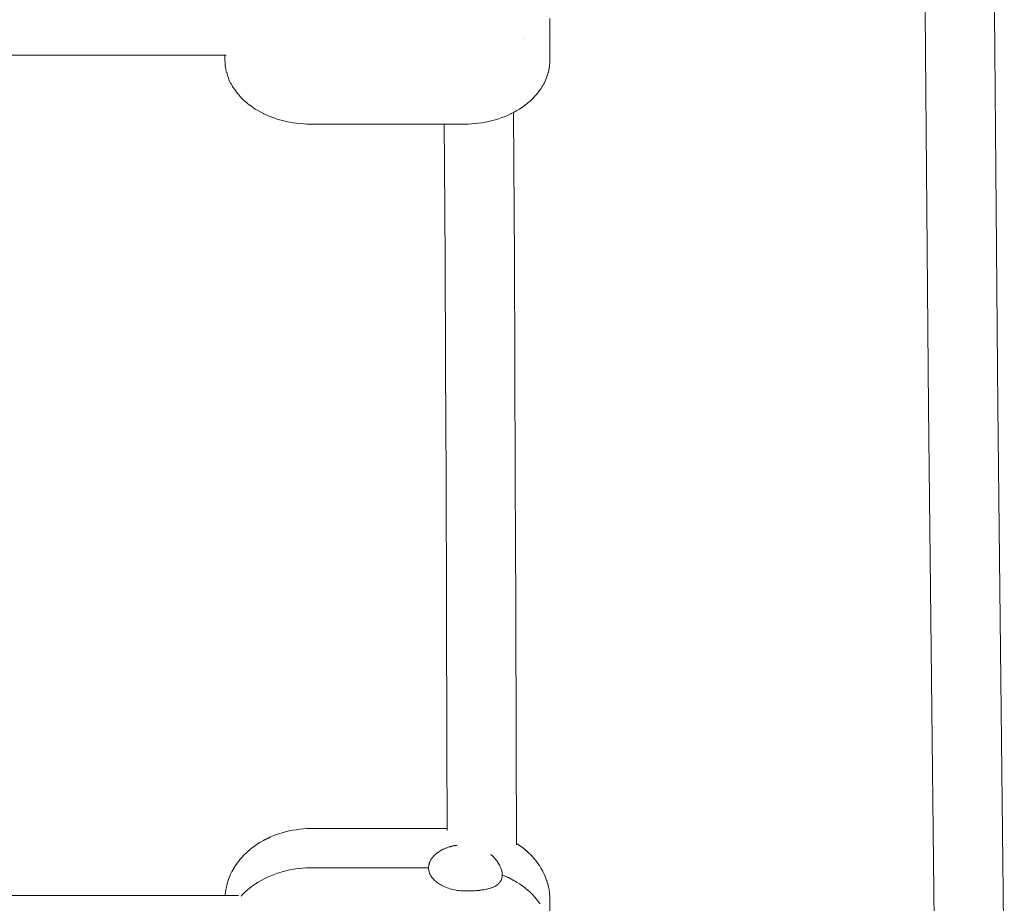
# Model space of a CAD drawing. Units: millimetres. Extents: x -3317 to 3857, y -3394 to 3534.
# Drawn here: x 1080 to 1307, y -372 to -168 of the extents above; entities that cross this region are included whole.
import ezdxf

# ---------------------------------------------------------------- set-up
doc = ezdxf.new("R2010")
doc.units = ezdxf.units.MM
doc.layers.get('0').update_dxf_attribs({"lineweight": 5})
doc.layers.add('Polyplay-Forest', color=7, linetype='Continuous', lineweight=5)
doc.layers.add('Working-None', color=7, linetype='Continuous', lineweight=5)

# ---------------------------------------------------------------- blocks, each defined once
blk = doc.blocks.new('Group')
at = {"color": 7, "linetype": 'Continuous', "lineweight": 5, "transparency": 33554687}
for p, q in [((932.16, -238.34), (932.16, -238.34)), ((926.23, -242.4), (926.23, -242.4)), ((926.54, -242.44), (926.54, -242.44)), ((931, -242.36), (931, -242.36)), ((857.18, -247.29), (857.18, -246.2)), ((877.18, -262.17), (912.18, -262.17)), ((877.19, -424.72), (908.43, -424.72)), ((932.19, -449.34), (932.19, -441.18))]:
    blk.add_line(p, q, dxfattribs=at)
at = {"color": 7, "linetype": 'Continuous', "lineweight": 5, "transparency": 33554687, "flags": 128}
for points in [[(932.18, -237.76), (932.18, -247.29)], [(857.18, -247.29), (857.18, -247.32), (857.2, -247.9), (857.21, -248.03), (857.26, -248.61), (857.27, -248.74), (857.37, -249.32), (857.39, -249.45), (857.41, -249.57), (857.54, -250.15), (857.58, -250.27), (857.74, -250.84), (857.79, -250.96), (857.99, -251.53), (858.03, -251.64), (858.27, -252.2), (858.54, -252.75), (858.6, -252.86), (858.9, -253.4), (858.96, -253.5), (859.3, -254.03), (859.37, -254.12), (859.74, -254.64), (859.8, -254.73), (860.21, -255.24), (860.28, -255.32), (860.71, -255.81), (861.17, -256.29), (861.25, -256.36), (861.74, -256.82), (862.26, -257.27), (862.33, -257.33), (862.88, -257.76), (862.95, -257.81), (863.52, -258.22), (864.11, -258.62), (864.19, -258.66), (864.8, -259.03), (865.44, -259.39), (866.1, -259.72), (866.17, -259.75), (866.84, -260.07), (867.54, -260.36), (868.25, -260.63), (868.31, -260.65), (869.03, -260.9), (869.77, -261.13), (870.53, -261.34), (871.29, -261.52), (872.07, -261.69), (872.11, -261.69), (872.89, -261.83), (873.68, -261.94), (874.47, -262.03), (875.28, -262.1), (876.08, -262.15), (876.89, -262.17), (877.18, -262.17)], [(912.18, -262.17), (912.48, -262.17), (913.28, -262.15), (914.09, -262.1), (914.89, -262.03), (915.69, -261.94), (916.48, -261.83), (917.26, -261.69), (917.29, -261.69), (918.07, -261.52), (918.84, -261.34), (919.59, -261.13), (920.33, -260.9), (921.06, -260.65), (921.11, -260.63), (921.83, -260.36), (922.52, -260.07), (923.2, -259.75), (923.27, -259.72), (923.92, -259.39), (924.56, -259.03), (925.18, -258.66), (925.25, -258.62), (925.84, -258.22), (926.41, -257.81), (926.49, -257.76), (927.03, -257.33), (927.11, -257.27), (927.63, -256.82), (928.12, -256.36), (928.19, -256.29), (928.65, -255.81), (929.08, -255.32), (929.16, -255.24), (929.56, -254.73), (929.63, -254.64), (930, -254.12), (930.06, -254.03), (930.4, -253.5), (930.46, -253.4), (930.77, -252.86), (930.82, -252.75), (931.09, -252.2), (931.33, -251.64), (931.38, -251.53), (931.58, -250.96), (931.62, -250.84), (931.79, -250.27), (931.82, -250.15), (931.95, -249.57), (931.98, -249.45), (932, -249.32), (932.09, -248.74), (932.1, -248.61), (932.16, -248.03), (932.16, -247.9), (932.18, -247.32), (932.18, -247.29)], [(857.22, -440.21), (857.27, -439.7), (857.28, -439.6), (857.37, -438.93), (857.39, -438.82), (857.52, -438.16), (857.69, -437.5), (857.71, -437.4), (857.92, -436.75), (857.95, -436.65), (858.19, -436.01), (858.23, -435.91), (858.5, -435.28), (858.81, -434.65), (858.85, -434.56), (859.2, -433.95), (859.25, -433.87), (859.62, -433.27), (860.03, -432.69), (860.08, -432.61), (860.52, -432.05), (860.58, -431.98), (861.05, -431.42), (861.54, -430.89), (861.6, -430.83), (862.13, -430.31), (862.68, -429.82), (862.74, -429.77), (863.32, -429.29), (863.92, -428.83), (864.55, -428.4), (864.61, -428.36), (865.25, -427.95), (865.92, -427.56), (866.09, -427.46), (866.15, -427.43), (866.2, -427.41), (866.29, -427.36), (866.3, -427.35), (866.4, -427.3), (866.45, -427.27), (866.5, -427.25), (866.59, -427.2), (866.61, -427.19), (866.63, -427.18), (866.69, -427.15), (866.77, -427.11), (866.79, -427.1), (866.89, -427.05), (866.94, -427.03), (867, -427), (867.11, -426.94), (867.11, -426.94), (867.23, -426.89), (867.29, -426.86), (867.35, -426.83), (867.36, -426.83), (867.46, -426.78), (867.47, -426.78), (867.55, -426.74), (867.6, -426.72), (867.65, -426.7), (867.73, -426.66), (868.1, -426.5), (868.84, -426.21), (869.6, -425.94), (869.64, -425.93), (870.41, -425.69), (871.19, -425.47), (871.98, -425.28), (872.78, -425.12), (873.59, -424.99), (874.41, -424.88), (875.23, -424.8), (875.24, -424.8), (876.06, -424.75), (876.89, -424.73), (877.19, -424.72)], [(904.19, -433.78), (904.19, -433.69), (904.19, -433.56), (904.2, -433.46), (904.21, -433.33), (904.23, -433.23), (904.25, -433.11), (904.28, -433), (904.3, -432.9), (904.34, -432.77), (904.36, -432.68), (904.41, -432.55), (904.44, -432.47), (904.51, -432.33), (904.53, -432.26), (904.61, -432.11), (904.64, -432.05), (904.74, -431.89), (904.76, -431.84), (904.87, -431.67), (904.9, -431.64), (905.02, -431.46), (905.05, -431.43), (905.19, -431.26), (905.21, -431.23), (905.37, -431.06), (905.38, -431.04), (905.56, -430.86), (905.56, -430.86), (905.76, -430.68), (905.77, -430.67), (905.97, -430.5), (905.99, -430.49), (906.19, -430.33), (906.22, -430.31), (906.42, -430.17), (906.47, -430.14), (906.67, -430.01), (906.72, -429.97), (906.93, -429.85), (906.99, -429.81), (907.2, -429.7), (907.27, -429.66), (907.47, -429.56), (907.56, -429.52), (907.75, -429.43), (907.85, -429.38), (908.03, -429.31), (908.16, -429.26), (908.33, -429.19), (908.47, -429.14), (908.63, -429.08), (908.8, -429.03), (908.94, -428.98), (909.13, -428.93), (909.26, -428.89), (909.46, -428.84), (909.57, -428.81), (909.81, -428.75), (909.91, -428.73), (910.15, -428.68), (910.25, -428.66), (910.51, -428.62), (910.59, -428.6), (910.76, -428.58), (910.59, -428.6), (910.51, -428.62), (910.25, -428.66), (910.15, -428.68), (909.91, -428.73), (909.81, -428.75), (909.57, -428.81), (909.46, -428.84), (909.26, -428.89), (909.13, -428.93), (908.94, -428.98), (908.8, -429.03), (908.63, -429.08), (908.47, -429.14), (908.33, -429.19), (908.16, -429.26), (908.03, -429.31), (907.85, -429.38), (907.75, -429.43), (907.56, -429.52), (907.47, -429.56), (907.27, -429.66), (907.2, -429.7), (906.99, -429.81), (906.93, -429.85), (906.72, -429.97), (906.67, -430.01), (906.47, -430.14), (906.42, -430.17), (906.22, -430.31), (906.19, -430.33), (905.99, -430.49), (905.97, -430.5), (905.77, -430.67), (905.76, -430.68), (905.56, -430.86), (905.56, -430.86), (905.38, -431.04), (905.37, -431.06), (905.21, -431.23), (905.19, -431.26), (905.05, -431.43), (905.02, -431.46), (904.9, -431.64), (904.87, -431.67), (904.76, -431.84), (904.74, -431.89), (904.64, -432.05), (904.61, -432.11), (904.53, -432.26), (904.51, -432.33), (904.44, -432.47), (904.41, -432.55), (904.36, -432.68), (904.34, -432.77), (904.3, -432.9), (904.28, -433), (904.25, -433.11), (904.23, -433.23), (904.21, -433.33), (904.2, -433.46), (904.19, -433.56), (904.19, -433.69), (904.19, -433.78)], [(913.42, -428.49), (913.42, -428.49), (913.42, -428.49)], [(924.44, -428.15), (924.76, -428.36), (924.82, -428.4), (925.45, -428.83), (926.05, -429.29), (926.63, -429.77), (926.69, -429.82), (927.24, -430.31), (927.77, -430.83), (927.83, -430.89), (928.33, -431.42), (928.79, -431.98), (928.85, -432.05), (929.29, -432.61), (929.34, -432.69), (929.75, -433.27), (930.12, -433.87), (930.17, -433.95), (930.52, -434.56), (930.56, -434.65), (930.87, -435.28), (931.14, -435.91), (931.18, -436.01), (931.42, -436.65), (931.45, -436.75), (931.66, -437.4), (931.68, -437.5), (931.85, -438.16), (931.98, -438.82), (932, -438.93), (932.09, -439.6), (932.11, -439.7), (932.16, -440.37), (932.17, -440.48), (932.19, -441.16), (932.19, -441.18)], [(918.56, -430.73), (918.65, -430.8), (918.65, -430.81), (918.9, -431.04), (918.91, -431.04), (919.15, -431.28), (919.15, -431.28), (919.25, -431.39), (919.38, -431.53), (919.38, -431.53), (919.59, -431.77), (919.6, -431.78), (919.79, -432.01), (919.81, -432.04), (919.98, -432.26), (920, -432.29), (920.06, -432.37), (920.15, -432.51), (920.18, -432.56), (920.31, -432.76), (920.35, -432.82), (920.46, -433.01), (920.5, -433.08), (920.6, -433.27), (920.64, -433.35), (920.72, -433.52), (920.76, -433.61), (920.82, -433.76), (920.84, -433.81), (920.87, -433.87), (920.91, -433.99), (920.96, -434.13), (920.99, -434.22), (921.04, -434.38), (921.05, -434.44), (921.1, -434.63), (921.1, -434.65), (921.14, -434.86), (921.14, -434.88), (921.17, -435.07), (921.17, -435.12), (921.18, -435.28), (921.18, -435.36), (921.19, -435.44), (921.61, -435.61), (921.73, -435.67), (921.61, -435.61), (921.19, -435.44), (921.18, -435.36), (921.18, -435.28), (921.17, -435.12), (921.17, -435.07), (921.14, -434.88), (921.14, -434.86), (921.1, -434.65), (921.1, -434.63), (921.05, -434.44), (921.04, -434.38), (920.99, -434.22), (920.96, -434.13), (920.91, -433.99), (920.87, -433.87), (920.84, -433.81), (920.82, -433.76), (920.76, -433.61), (920.72, -433.52), (920.64, -433.35), (920.6, -433.27), (920.5, -433.08), (920.46, -433.01), (920.35, -432.82), (920.31, -432.76), (920.18, -432.56), (920.15, -432.51), (920.06, -432.37), (920, -432.29), (919.98, -432.26), (919.81, -432.04), (919.79, -432.01), (919.6, -431.78), (919.59, -431.77), (919.38, -431.53), (919.38, -431.53), (919.25, -431.39), (919.15, -431.28), (919.15, -431.28), (918.91, -431.04), (918.9, -431.04), (918.65, -430.81), (918.65, -430.8), (918.56, -430.73)], [(860.89, -440.32), (860.91, -440.3), (861.24, -439.95), (861.78, -439.42), (862.34, -438.91), (862.93, -438.42), (863.55, -437.95), (864.2, -437.5), (864.87, -437.08), (865.56, -436.68), (866.27, -436.3), (867, -435.94), (867.76, -435.61), (868.53, -435.31), (869.31, -435.03), (870.12, -434.78), (870.93, -434.56), (871.76, -434.36), (872.59, -434.19), (873.44, -434.05), (874.29, -433.94), (875.15, -433.86), (876.01, -433.8), (876.87, -433.78), (877.19, -433.78), (904.19, -433.78), (904.19, -433.86), (904.2, -434.09), (904.23, -434.32), (904.28, -434.55), (904.34, -434.78), (904.41, -435), (904.5, -435.22), (904.61, -435.44), (904.73, -435.66), (904.87, -435.88), (905.02, -436.09), (905.19, -436.29), (905.37, -436.49), (905.56, -436.69), (905.77, -436.88), (905.99, -437.06), (906.22, -437.24), (906.47, -437.41), (906.72, -437.58), (906.99, -437.74), (907.27, -437.89), (907.56, -438.03), (907.85, -438.17), (908.16, -438.29), (908.47, -438.41), (908.8, -438.52), (909.13, -438.62), (909.46, -438.71), (909.81, -438.8), (910.15, -438.87), (910.51, -438.93), (910.86, -438.99), (911.22, -439.03), (911.59, -439.07), (911.95, -439.09), (912.19, -439.1), (912.32, -439.11), (912.46, -439.11), (912.5, -439.11), (912.69, -439.12), (912.79, -439.12), (913.05, -439.12), (913.11, -439.12), (913.36, -439.12), (913.42, -439.12), (913.43, -439.12), (913.76, -439.12), (913.78, -439.12), (914.08, -439.11), (914.15, -439.11), (914.22, -439.11), (914.4, -439.1), (914.51, -439.09), (914.72, -439.08), (914.86, -439.07), (915.05, -439.06), (915.08, -439.06), (915.22, -439.05), (915.38, -439.04), (915.56, -439.02), (915.71, -439.01), (915.91, -438.99), (915.93, -438.98), (916.03, -438.97), (916.24, -438.95), (916.35, -438.93), (916.57, -438.9), (916.66, -438.89), (916.78, -438.87), (916.9, -438.85), (916.96, -438.84), (917.21, -438.79), (917.26, -438.79), (917.52, -438.73), (917.55, -438.72), (917.61, -438.71), (917.82, -438.66), (917.84, -438.65), (918.1, -438.59), (918.13, -438.58), (918.38, -438.5), (918.41, -438.49), (918.44, -438.48), (918.65, -438.41), (918.68, -438.4), (918.9, -438.32), (918.93, -438.31), (919.15, -438.22), (919.17, -438.21), (919.25, -438.17), (919.38, -438.11), (919.39, -438.1), (919.6, -437.99), (919.6, -437.99), (919.8, -437.87), (919.81, -437.86), (919.98, -437.75), (920, -437.73), (920.06, -437.69), (920.16, -437.61), (920.18, -437.59), (920.32, -437.47), (920.35, -437.44), (920.46, -437.33), (920.5, -437.28), (920.59, -437.18), (920.64, -437.12), (920.71, -437.02), (920.76, -436.95), (920.81, -436.87), (920.84, -436.81), (920.87, -436.77), (920.9, -436.71), (920.96, -436.58), (920.98, -436.54), (921.04, -436.38), (921.04, -436.37), (921.09, -436.2), (921.1, -436.18), (921.13, -436.02), (921.14, -435.97), (921.16, -435.83), (921.17, -435.75), (921.18, -435.63), (921.18, -435.52), (921.19, -435.44), (921.61, -435.62), (921.89, -435.73), (922.36, -435.94), (922.61, -436.06), (923.1, -436.3), (923.31, -436.4), (923.81, -436.68), (923.98, -436.77), (924.5, -437.08), (924.63, -437.16), (925.17, -437.51), (925.27, -437.57), (925.82, -437.95), (925.9, -438.01), (926.44, -438.42), (926.51, -438.48), (927.03, -438.91), (927.08, -438.95), (927.6, -439.42), (927.62, -439.44), (928.13, -439.94), (928.13, -439.95), (928.61, -440.46), (928.64, -440.49), (929.07, -440.99), (929.11, -441.05), (929.5, -441.55), (929.56, -441.63), (929.91, -442.12)], [(860.89, -440.32), (860.91, -440.3), (861.24, -439.95), (861.78, -439.42), (862.34, -438.91), (862.93, -438.42), (863.55, -437.95), (864.2, -437.5), (864.87, -437.08), (865.56, -436.68), (866.27, -436.3), (867, -435.94), (867.76, -435.61), (868.53, -435.31), (869.31, -435.03), (870.12, -434.78), (870.93, -434.56), (871.76, -434.36), (872.59, -434.19), (873.44, -434.05), (874.29, -433.94), (875.15, -433.86), (876.01, -433.8), (876.87, -433.78), (877.19, -433.78), (876.87, -433.78), (876.01, -433.8), (875.15, -433.86), (874.29, -433.94), (873.44, -434.05), (872.59, -434.19), (871.76, -434.36), (870.93, -434.56), (870.12, -434.78), (869.31, -435.03), (868.53, -435.31), (867.76, -435.61), (867, -435.94), (866.27, -436.3), (865.56, -436.68), (864.87, -437.08), (864.2, -437.5), (863.55, -437.95), (862.93, -438.42), (862.34, -438.91), (861.78, -439.42), (861.24, -439.95), (860.91, -440.3), (860.89, -440.32)], [(921.89, -435.73), (921.89, -435.73), (921.89, -435.73)], [(922.16, -435.85), (922.37, -435.94), (922.47, -435.99), (922.37, -435.94), (922.16, -435.85)], [(922.61, -436.06), (922.61, -436.06), (922.61, -436.06)], [(922.92, -436.21), (923.1, -436.3), (923.17, -436.34), (923.1, -436.3), (922.92, -436.21)], [(923.31, -436.41), (923.31, -436.41), (923.31, -436.41)], [(923.65, -436.59), (923.81, -436.68), (923.87, -436.71), (923.81, -436.68), (923.65, -436.59)], [(923.98, -436.77), (923.98, -436.77), (923.98, -436.77)], [(924.34, -436.98), (924.51, -437.08), (924.55, -437.11), (924.51, -437.08), (924.34, -436.98)], [(924.63, -437.16), (924.63, -437.16), (924.63, -437.16)], [(924.98, -437.38), (925.17, -437.5), (925.21, -437.53), (925.17, -437.5), (924.98, -437.38)], [(925.57, -437.78), (925.82, -437.95), (925.86, -437.98), (925.82, -437.95), (925.57, -437.78)], [(926.19, -438.23), (926.44, -438.42), (926.47, -438.45), (926.44, -438.42), (926.19, -438.23)], [(926.91, -438.81), (927.03, -438.91), (927.04, -438.92), (927.03, -438.91), (926.91, -438.81)], [(928.63, -440.48), (928.64, -440.49), (928.72, -440.59), (928.64, -440.49), (928.63, -440.48)], [(929.09, -441.02), (929.11, -441.05), (929.27, -441.26), (929.11, -441.05), (929.09, -441.02)], [(929.53, -441.59), (929.56, -441.63), (929.7, -441.83), (929.56, -441.63), (929.53, -441.59)]]:
    blk.add_lwpolyline(points, dxfattribs=at)
at = {"layer": 'Polyplay-Forest', "color": 7, "linetype": 'Continuous', "lineweight": 5, "transparency": 33554687}
for p, q in [((683.62, -246.2), (857.44, -246.2)), ((681.85, -440.21), (860.32, -440.21))]:
    blk.add_line(p, q, dxfattribs=at)
at = {"layer": 'Polyplay-Forest', "color": 7, "linetype": 'Continuous', "lineweight": 5, "transparency": 33554687, "flags": 128}
for points in [[(1020.97, -453.45), (1020.97, -453.12), (1019.55, -327.52), (1018.48, -199.72), (1018.28, -152.73), (1018.29, -128.34), (1018.33, -118.33), (1018.4, -109.78), (1018.45, -106.08), (1018.51, -102.8), (1018.55, -100.83)], [(1037.05, -460.59), (1035.55, -327.35), (1034.47, -199.59), (1034.28, -152.69), (1034.28, -134.39)], [(923.77, -259.46), (923.85, -271.17), (923.98, -293.26), (924.09, -317.41), (924.2, -343.98), (924.31, -373.26), (924.39, -405.6), (924.44, -428.42), (924.44, -428.48)], [(907.79, -262.17), (907.85, -271.3), (907.98, -293.38), (908.09, -317.52), (908.21, -344.08), (908.31, -373.36), (908.39, -405.69), (908.44, -425.13), (908.44, -425.14)]]:
    blk.add_lwpolyline(points, dxfattribs=at)

msp = doc.modelspace()

# ---------------------------------------------------------------- block references
at = {"layer": 'Working-None'}
msp.add_blockref('Group', (270, 70), dxfattribs=at)

doc.saveas('drawing.dxf')
